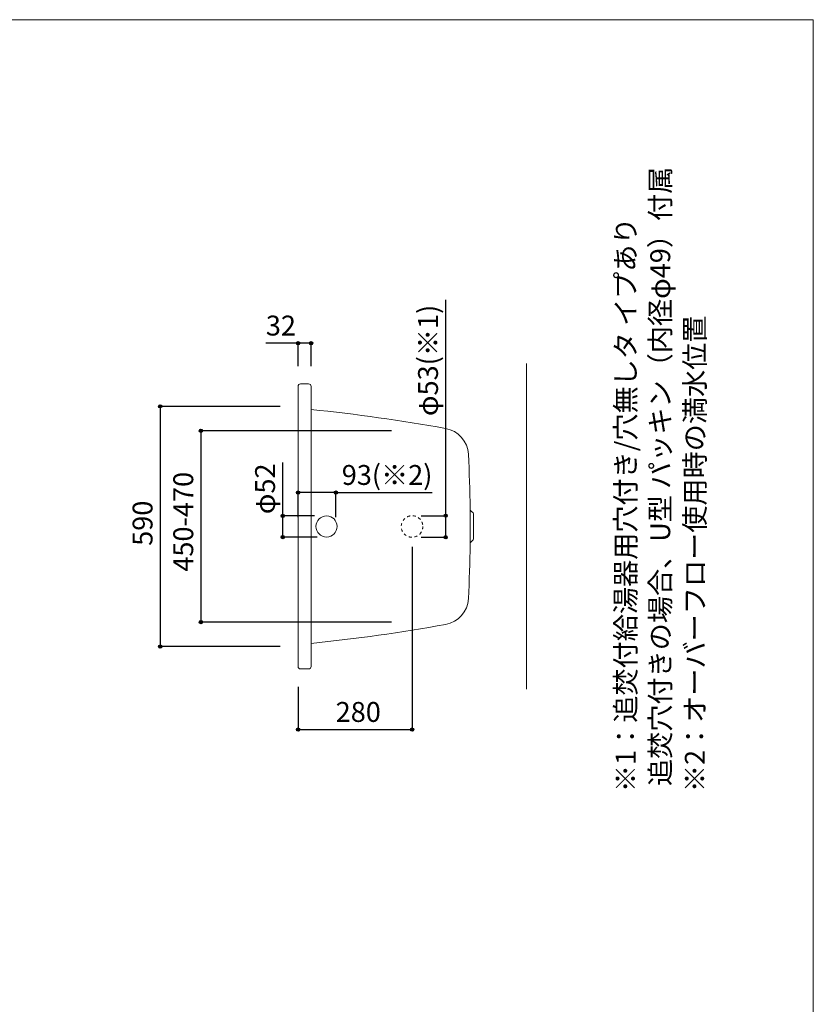
# Model space of a CAD drawing. Units: millimetres. Extents: x -1950 to 1950, y -2856 to 2812.
# Drawn here: x 0 to 1950, y 394 to 2812 of the extents above; entities that cross this region are included whole.
import ezdxf

# ---------------------------------------------------------------- set-up
doc = ezdxf.new("R2010")
doc.units = ezdxf.units.MM
doc.header["$LTSCALE"] = 101.6
doc.header["$PDMODE"] = 1
doc.header["$PDSIZE"] = -2
doc.linetypes.add('STYLE_11', pattern=[0.138889, 0.069444, -0.069444])
for name, color, linetype in [('FLN72-1208', 7, 'Continuous'), ('notes', 7, 'Continuous'), ('template', 7, 'Continuous')]:
    doc.layers.add(name, color=color, linetype=linetype)
doc.styles.get("Standard").update_dxf_attribs({"font": 'txt', "bigfont": 'BIGFONT.SHX'})
doc.styles.add('ＭＳ ゴシック', font='txt', dxfattribs={"bigfont": 'ＭＳ ゴシック'})
doc.dimstyles.new('T-form線あり', dxfattribs={"dimtxt": 48.865234, "dimasz": 7.999512, "dimexe": 0, "dimexo": 50, "dimgap": 0.5, "dimtad": 1, "dimdec": 1, "dimzin": 11, "dimdsep": 46, "dimtxsty": 'ＭＳ ゴシック', "dimblk": 'DOT', "dimcen": 0, "dimazin": 0, "dimtfac": 1, "dimtdec": 1, "dimtix": 1, "dimtmove": 0, "dimatfit": 0, "dimldrblk": 'DOT', "dimfxl": 1, "dimfrac": 2, "dimtolj": 1, "dimtzin": 11, "dimarcsym": 0})
doc.dimstyles.new('Tform長さ固定', dxfattribs={"dimtxt": 48.865234, "dimasz": 7.999512, "dimexe": 0, "dimexo": 50, "dimgap": 0.5, "dimtad": 1, "dimdec": 1, "dimzin": 11, "dimdsep": 46, "dimtxsty": 'ＭＳ ゴシック', "dimblk": 'DOT', "dimcen": 0, "dimazin": 0, "dimtfac": 1, "dimtdec": 1, "dimtix": 1, "dimtmove": 0, "dimatfit": 0, "dimldrblk": 'DOT', "dimfxl": 1, "dimfrac": 2, "dimtolj": 1, "dimtzin": 11, "dimarcsym": 0})

# ---------------------------------------------------------------- blocks, each defined once
blk = doc.blocks.new('*D17')
at = {"linetype": 'Continuous', "lineweight": -2}
h = blk.add_hatch(color=0, dxfattribs=at)
edge = h.paths.add_edge_path()
edge.add_arc((684, 2017.4), 4, 0, 360, ccw=False)
h = blk.add_hatch(color=0, dxfattribs=at)
edge = h.paths.add_edge_path()
edge.add_arc((716, 2017.4), 4, 0, 360, ccw=False)
at = {"color": 0, "linetype": 'Continuous', "lineweight": -2}
for p, q in [((684, 2017.4), (604.8, 2017.4)), ((684, 1961.4), (684, 2017.4)), ((716, 2017.4), (684, 2017.4)), ((716, 1961.4), (716, 2017.4))]:
    blk.add_line(p, q, dxfattribs=at)
for centre in [(684, 2017.4), (716, 2017.4)]:
    blk.add_circle(centre, 4, dxfattribs=at)
at = {"layer": 'Defpoints', "color": 0, "lineweight": 0}
for p in [(716, 2017.4), (684, 1911.4), (716, 1911.4)]:
    blk.add_point(p, dxfattribs=at)
at = {"color": 0, "insert": (604.8, 2085.2), "char_height": 48.87, "attachment_point": 1, "line_spacing_factor": 0.782827, "style": 'ＭＳ ゴシック'}
blk.add_mtext('32', dxfattribs=at)
blk = doc.blocks.new('_DOT')
at = {"color": 0, "linetype": 'ByBlock', "lineweight": -2}
blk.add_line((-0.5, 0), (-1, 0), dxfattribs=at)
at = {"color": 0, "linetype": 'ByBlock', "lineweight": -2, "const_width": 0.5}
blk.add_lwpolyline([(-0.25, 0, 1), (0.25, 0, 1)], format="xyb", close=True, dxfattribs=at)
blk = doc.blocks.new('*D19')
at = {"linetype": 'Continuous', "lineweight": -2}
h = blk.add_hatch(color=0, dxfattribs=at)
edge = h.paths.add_edge_path()
edge.add_arc((646.3, 1593.4), 4, 0, 360, ccw=False)
h = blk.add_hatch(color=0, dxfattribs=at)
edge = h.paths.add_edge_path()
edge.add_arc((646.3, 1541.4), 4, 0, 360, ccw=False)
at = {"color": 0, "linetype": 'Continuous', "lineweight": -2}
for p, q in [((646.3, 1593.4), (646.3, 1724.5)), ((724.1, 1593.4), (646.3, 1593.4)), ((646.3, 1541.4), (646.3, 1593.4)), ((731.3, 1541.4), (646.3, 1541.4))]:
    blk.add_line(p, q, dxfattribs=at)
for centre in [(646.3, 1593.4), (646.3, 1541.4)]:
    blk.add_circle(centre, 4, dxfattribs=at)
at = {"layer": 'Defpoints', "color": 0, "lineweight": 0}
for p in [(774.1, 1593.4), (646.3, 1541.4), (781.3, 1541.4)]:
    blk.add_point(p, dxfattribs=at)
at = {"color": 0, "insert": (578.5, 1597.5), "char_height": 48.87, "attachment_point": 1, "rotation": 90, "line_spacing_factor": 0.782827, "style": 'ＭＳ ゴシック'}
blk.add_mtext('φ52', dxfattribs=at)
blk = doc.blocks.new('*D20')
at = {"linetype": 'Continuous', "lineweight": -2}
h = blk.add_hatch(color=0, dxfattribs=at)
edge = h.paths.add_edge_path()
edge.add_arc((1046.7, 1593.9), 4, 0, 360, ccw=False)
h = blk.add_hatch(color=0, dxfattribs=at)
edge = h.paths.add_edge_path()
edge.add_arc((1046.7, 1540.9), 4, 0, 360, ccw=False)
at = {"color": 0, "linetype": 'Continuous', "lineweight": -2}
for p, q in [((1046.7, 1593.9), (1046.7, 2124.3)), ((986.7, 1593.9), (1046.7, 1593.9)), ((1046.7, 1540.9), (1046.7, 1593.9)), ((986.7, 1540.9), (1046.7, 1540.9))]:
    blk.add_line(p, q, dxfattribs=at)
for centre in [(1046.7, 1593.9), (1046.7, 1540.9)]:
    blk.add_circle(centre, 4, dxfattribs=at)
at = {"layer": 'Defpoints', "color": 0, "lineweight": 0}
for p in [(954.2, 1593.9), (954.2, 1540.9), (1046.7, 1540.9)]:
    blk.add_point(p, dxfattribs=at)
at = {"color": 0, "insert": (978.9, 1838.5), "char_height": 48.87, "attachment_point": 1, "rotation": 90, "line_spacing_factor": 0.782827, "style": 'ＭＳ ゴシック'}
blk.add_mtext('φ53(※1)', dxfattribs=at)
blk = doc.blocks.new('*D27')
at = {"linetype": 'Continuous', "lineweight": -2}
h = blk.add_hatch(color=0, dxfattribs=at)
edge = h.paths.add_edge_path()
edge.add_arc((345.3, 1862.4), 4, 0, 360, ccw=False)
h = blk.add_hatch(color=0, dxfattribs=at)
edge = h.paths.add_edge_path()
edge.add_arc((345.3, 1272.4), 4, 0, 360, ccw=False)
at = {"color": 0, "linetype": 'Continuous', "lineweight": -2}
for p, q in [((639.9, 1862.4), (345.3, 1862.4)), ((345.3, 1862.4), (345.3, 1272.4)), ((639.9, 1272.4), (345.3, 1272.4))]:
    blk.add_line(p, q, dxfattribs=at)
for centre in [(345.3, 1862.4), (345.3, 1272.4)]:
    blk.add_circle(centre, 4, dxfattribs=at)
at = {"layer": 'Defpoints', "color": 0, "lineweight": 0}
for p in [(345.3, 1862.4), (689.9, 1862.4), (689.9, 1272.4)]:
    blk.add_point(p, dxfattribs=at)
at = {"color": 0, "insert": (277.5, 1519.8), "char_height": 48.87, "attachment_point": 1, "rotation": 90, "line_spacing_factor": 0.782827, "style": 'ＭＳ ゴシック'}
blk.add_mtext('590', dxfattribs=at)
blk = doc.blocks.new('*D28')
at = {"linetype": 'Continuous', "lineweight": -2}
h = blk.add_hatch(color=0, dxfattribs=at)
edge = h.paths.add_edge_path()
edge.add_arc((445.3, 1802.4), 4, 0, 360, ccw=False)
h = blk.add_hatch(color=0, dxfattribs=at)
edge = h.paths.add_edge_path()
edge.add_arc((445.3, 1332.4), 4, 0, 360, ccw=False)
at = {"color": 0, "linetype": 'Continuous', "lineweight": -2}
for p, q in [((913.3, 1802.4), (445.3, 1802.4)), ((445.3, 1802.4), (445.3, 1332.4)), ((913.3, 1332.4), (445.3, 1332.4))]:
    blk.add_line(p, q, dxfattribs=at)
for centre in [(445.3, 1802.4), (445.3, 1332.4)]:
    blk.add_circle(centre, 4, dxfattribs=at)
at = {"layer": 'Defpoints', "color": 0, "lineweight": 0}
for p in [(445.3, 1802.4), (963.3, 1802.4), (963.3, 1332.4)]:
    blk.add_point(p, dxfattribs=at)
at = {"color": 0, "insert": (377.5, 1456.3), "char_height": 48.87, "attachment_point": 1, "rotation": 90, "line_spacing_factor": 0.782827, "style": 'ＭＳ ゴシック'}
blk.add_mtext('450-470', dxfattribs=at)
blk = doc.blocks.new('*D30')
at = {"linetype": 'Continuous', "lineweight": -2}
h = blk.add_hatch(color=0, dxfattribs=at)
edge = h.paths.add_edge_path()
edge.add_arc((684, 1650.5), 4, 0, 360, ccw=False)
h = blk.add_hatch(color=0, dxfattribs=at)
edge = h.paths.add_edge_path()
edge.add_arc((777, 1650.5), 4, 0, 360, ccw=False)
at = {"color": 0, "linetype": 'Continuous', "lineweight": -2}
for p, q in [((684, 1590.5), (684, 1650.5)), ((777, 1650.5), (684, 1650.5)), ((777, 1590.5), (777, 1650.5)), ((777, 1650.5), (1013.5, 1650.5))]:
    blk.add_line(p, q, dxfattribs=at)
for centre in [(684, 1650.5), (777, 1650.5)]:
    blk.add_circle(centre, 4, dxfattribs=at)
at = {"layer": 'Defpoints', "color": 0, "lineweight": 0}
for p in [(777, 1650.5), (684, 1567.4), (777, 1567.4)]:
    blk.add_point(p, dxfattribs=at)
at = {"color": 0, "insert": (791.3, 1718.3), "char_height": 48.87, "attachment_point": 1, "line_spacing_factor": 0.782827, "style": 'ＭＳ ゴシック'}
blk.add_mtext('93(※2)', dxfattribs=at)
blk = doc.blocks.new('*D31')
at = {"linetype": 'Continuous', "lineweight": -2}
h = blk.add_hatch(color=0, dxfattribs=at)
edge = h.paths.add_edge_path()
edge.add_arc((684, 1068.5), 4, 0, 360, ccw=False)
h = blk.add_hatch(color=0, dxfattribs=at)
edge = h.paths.add_edge_path()
edge.add_arc((964.1, 1068.5), 4, 0, 360, ccw=False)
at = {"color": 0, "linetype": 'Continuous', "lineweight": -2}
for p, q in [((964.1, 1517.4), (964.1, 1068.5)), ((684, 1173.4), (684, 1068.5)), ((684, 1068.5), (964.1, 1068.5))]:
    blk.add_line(p, q, dxfattribs=at)
for centre in [(684, 1068.5), (964.1, 1068.5)]:
    blk.add_circle(centre, 4, dxfattribs=at)
at = {"layer": 'Defpoints', "color": 0, "lineweight": 0}
for p in [(964.1, 1567.4), (684, 1223.4), (684, 1068.5)]:
    blk.add_point(p, dxfattribs=at)
at = {"color": 0, "insert": (776.4, 1136.3), "char_height": 48.87, "attachment_point": 1, "line_spacing_factor": 0.782827, "style": 'ＭＳ ゴシック'}
blk.add_mtext('280', dxfattribs=at)

msp = doc.modelspace()

# ---------------------------------------------------------------- linework, layer by layer
at = {"layer": 'FLN72-1208', "color": 7, "linetype": 'Continuous', "lineweight": 15}
for p, q in [((1245, 1167.44), (1245.01, 1967.44)), ((684, 1223.41), (684.01, 1911.41)), ((690, 1917.41), (710, 1917.41)), ((716, 1223.41), (716, 1911.41)), ((1106.73, 1523.62), (1106.73, 1611.2)), ((1115.02, 1596.6), (1115.02, 1538.22)), ((690, 1217.41), (710, 1217.41))]:
    msp.add_line(p, q, dxfattribs=at)
msp.add_circle((754, 1567.41), 26, dxfattribs=at)
at = {"layer": 'FLN72-1208', "color": 7, "linetype": 'STYLE_11', "lineweight": 15}
msp.add_circle((964.05, 1567.41), 26.5, dxfattribs=at)
at = {"layer": 'FLN72-1208', "color": 7, "linetype": 'Continuous', "lineweight": 15}
for centre, radius, start, end in [((690, 1911.41), 6, 90, 180), ((710, 1911.41), 6, 0, 90), ((253.42, -2624.46), 4503, 79.85495, 84.10376), ((1034.6, 1741.2), 68, 2.90085, 79.85263), ((-2396, 1567.41), 3503, 0.71445, 2.90005), ((-2396, 1567.41), 3503, 0.71445, 2.90005), ((1115.73, 1611.2), 9, 180.69657, 239.18129), ((1107.02, 1596.6), 8, 0, 59.16574), ((-2396, 1567.41), 3503, 357.09994, 359.28552), ((-2396, 1567.41), 3503, 357.09994, 359.28552), ((1115.73, 1523.62), 9, 120.8187, 178.75626), ((1107.02, 1538.22), 8, 300.83424, 0), ((1034.6, 1393.62), 68, 280.14735, 357.09915), ((253.42, 5759.28), 4503, 275.89624, 280.14503), ((253.42, 5759.28), 4503, 275.89624, 280.14503), ((690, 1223.41), 6, 180, 270), ((710, 1223.41), 6, 270, 0)]:
    msp.add_arc(centre, radius, start, end, dxfattribs=at)
at = {"layer": 'FLN72-1208', "color": 7, "linetype": 'Continuous', "lineweight": 5}
for p in [(1013.33, 1802.44), (777, 1567.41), (1013.33, 1332.44)]:
    msp.add_point(p, dxfattribs=at)
at = {"layer": 'FLN72-1208', "color": 20, "linetype": 'Continuous', "lineweight": 5}
msp.add_point((1245.26, 1567.44), dxfattribs=at)
at = {"layer": 'template', "color": 7, "linetype": 'Continuous', "lineweight": 5, "flags": 128}
msp.add_lwpolyline([(1950, 2812), (-1950, 2812), (-1950, -2788), (1950, -2788), (1950, 2812)], dxfattribs=at)

# ---------------------------------------------------------------- texts
at = {"layer": 'notes', "color": 7, "insert": (1464.42, 914.99), "char_height": 55.5625, "attachment_point": 1, "rotation": 90, "line_spacing_factor": 1.043769}
msp.add_mtext('{\\H0.8795x;\\l※1：追焚付給湯器用穴付き/穴無しタ イプあり\\P\u3000\u3000 追焚穴付きの場合、U型 パッキン（内径φ49）付属\\P※2：オーバーフロー使用時の満水位置}', dxfattribs=at)

# ---------------------------------------------------------------- dimensions: what is measured, and where the dimension line sits
at = {"layer": 'notes', "color": 7, "linetype": 'Continuous', "lineweight": 5}
for base, p1, p2, dimstyle, override, picture, middle in [((1046.7, 1540.94), (954.21, 1593.94), (954.21, 1540.94), 'Tform長さ固定', {"dimgap": 10, "dimpost": 'φ<>(※1)', "dimtxsty": 'ＭＳ ゴシック', "dimtix": 0, "dimtmove": 2}, '*D20', (1056.7, 1838.54)), ((646.26, 1541.44), (774.06, 1593.41), (781.31, 1541.44), 'T-form線あり', {"dimgap": 10, "dimpost": 'φ<>', "dimtxsty": 'ＭＳ ゴシック', "dimtix": 0, "dimtmove": 2}, '*D19', (636.26, 1597.45))]:
    dim = msp.add_linear_dim(base=base, p1=p1, p2=p2, angle=90, dimstyle=dimstyle, override=override, dxfattribs=at)
    dim.commit()
    dim.dimension.update_dxf_attribs({"geometry": picture, "text_midpoint": middle, "dimtype": 128})
for base, p1, p2, dimstyle, override, picture, middle in [((716, 2017.41), (684, 1911.41), (716, 1911.41), 'T-form線あり', {"dimgap": 10, "dimpost": '<>', "dimtxsty": 'ＭＳ ゴシック', "dimtix": 0, "dimtmove": 2}, '*D17', (668.25, 2027.41)), ((777, 1650.54), (684, 1567.41), (777, 1567.41), 'Tform長さ固定', {"dimgap": 10, "dimpost": '<>(※2)', "dimtxsty": 'ＭＳ ゴシック', "dimtix": 0, "dimtmove": 2}, '*D30', (791.25, 1660.54))]:
    dim = msp.add_linear_dim(base=base, p1=p1, p2=p2, dimstyle=dimstyle, override=override, dxfattribs=at)
    dim.commit()
    dim.dimension.update_dxf_attribs({"geometry": picture, "text_midpoint": middle, "dimtype": 128})
for base, p1, p2, override, picture, middle in [((345.25, 1862.44), (689.86, 1272.44), (689.86, 1862.44), {"dimgap": 10, "dimpost": '<>', "dimtxsty": 'ＭＳ ゴシック', "dimtmove": 2}, '*D27', (345.25, 1567.44)), ((445.25, 1802.44), (963.33, 1332.44), (963.33, 1802.44), {"dimgap": 10, "dimpost": '450-<>', "dimtxsty": 'ＭＳ ゴシック', "dimtmove": 2}, '*D28', (445.25, 1567.44))]:
    dim = msp.add_linear_dim(base=base, p1=p1, p2=p2, angle=90, dimstyle='T-form線あり', override=override, dxfattribs=at)
    dim.commit()
    dim.dimension.update_dxf_attribs({"geometry": picture, "text_midpoint": middle})
dim = msp.add_linear_dim(base=(684.004, 1068.5359), p1=(964.0507, 1567.4121), p2=(684.004, 1223.4121), dimstyle='T-form線あり', override={"dimgap": 10, "dimpost": '<>', "dimtxsty": 'ＭＳ ゴシック', "dimtmove": 2}, dxfattribs=at)
dim.commit()
dim.dimension.update_dxf_attribs({"geometry": '*D31', "text_midpoint": (824.0274, 1068.5359)})

doc.saveas('drawing.dxf')
